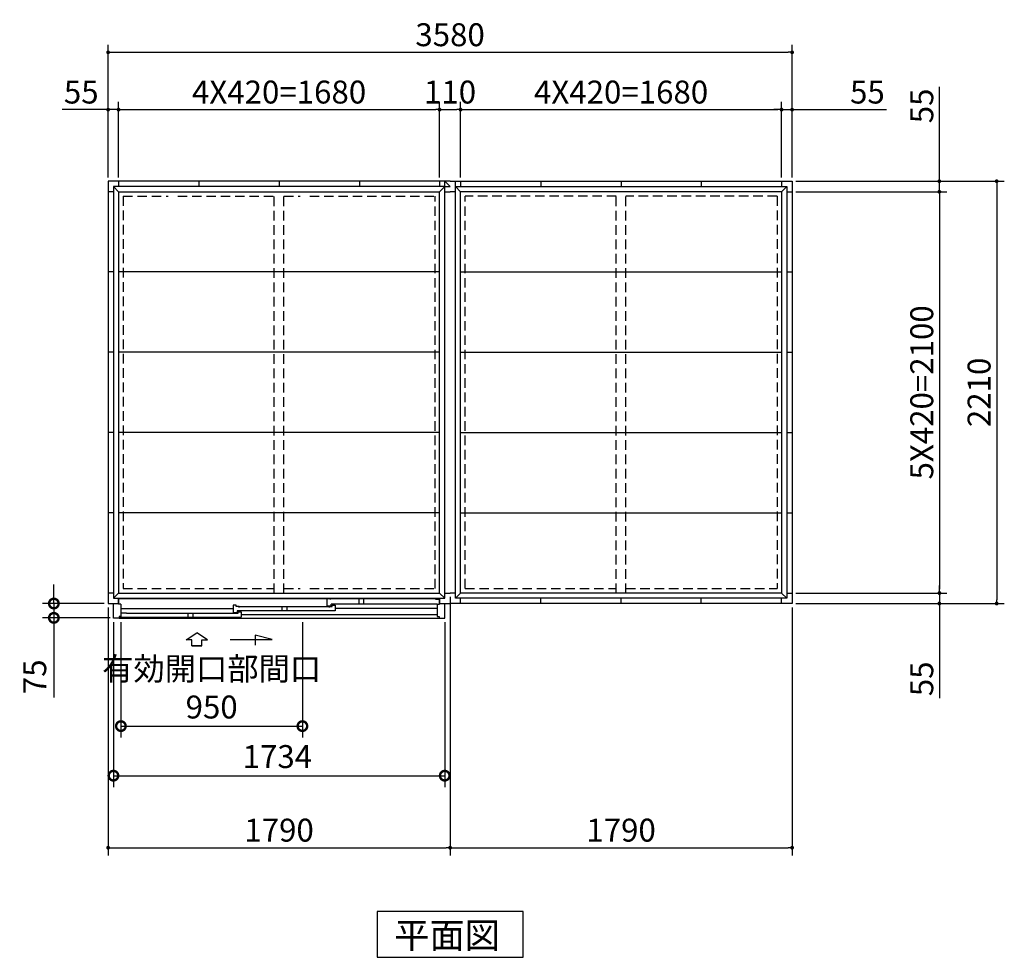
# Model space of a CAD drawing. Extents: x 140 to 16534, y 0 to 11410.
# Drawn here: x 3536 to 8690, y 5507 to 10414 of the extents above; entities that cross this region are included whole.
import ezdxf

# ---------------------------------------------------------------- set-up
doc = ezdxf.new("R2010")
doc.units = 0
doc.header["$LTSCALE"] = 20
doc.header["$PDMODE"] = 3
doc.header["$PDSIZE"] = 2
doc.linetypes.add('HIDDEN', pattern=[0.375, 0.25, -0.125])
doc.layers.get('0').update_dxf_attribs({"linetype": 'CONTINUOUS'})
doc.layers.get('DEFPOINTS').update_dxf_attribs({"linetype": 'CONTINUOUS'})
for name, color, linetype in [('寸法', 4, 'CONTINUOUS'), ('破線', 2, 'HIDDEN'), ('細線', 5, 'CONTINUOUS'), ('部品1', 7, 'CONTINUOUS')]:
    doc.layers.add(name, color=color, linetype=linetype)
doc.styles.get("Standard").update_dxf_attribs({"font": 'txt', "bigfont": 'bigfont.shx'})
doc.styles.add('STYLE1', font='isocp.shx', dxfattribs={"bigfont": 'bigfont.shx'})
doc.styles.add('STYLE2', font='txt')
doc.dimstyles.new('INABA_S40', dxfattribs={"dimscale": 40, "dimtxt": 3, "dimasz": 2.5, "dimexe": 1.5, "dimexo": 0.5, "dimgap": 1, "dimtad": 3, "dimdec": 4, "dimdsep": 46, "dimtxsty": 'STANDARD', "dimsah": 1, "dimcen": 0, "dimclrt": 7, "dimadec": 0, "dimazin": 0, "dimtfac": 1, "dimtdec": 4, "dimtix": 1, "dimtmove": 0, "dimatfit": 0, "dimfxl": 1, "dimtolj": 1, "dimtzin": 0, "dimarcsym": 0})
doc.dimstyles.new('INABA_S40G', dxfattribs={"dimscale": 40, "dimtxt": 3, "dimasz": 2.5, "dimexe": 1.5, "dimexo": 0.5, "dimgap": 1, "dimtad": 3, "dimdec": 1, "dimdsep": 46, "dimtxsty": 'STYLE1', "dimblk1": 'DOTSMALL', "dimblk2": 'DOTSMALL', "dimsah": 1, "dimcen": 0, "dimclrt": 7, "dimadec": 0, "dimazin": 0, "dimtfac": 1, "dimtdec": 4, "dimtix": 1, "dimtmove": 0, "dimatfit": 3, "dimldrblk": 'DOTSMALL', "dimfxl": 1, "dimtolj": 1, "dimtzin": 0, "dimarcsym": 0})

# ---------------------------------------------------------------- blocks, each defined once
blk = doc.blocks.new('_DOT')
at = {"color": 0, "linetype": 'ByBlock', "ltscale": 50}
blk.add_line((-0.5, 0), (-1, 0), dxfattribs=at)
at = {"color": 0, "linetype": 'ByBlock', "ltscale": 50, "const_width": 0.5}
blk.add_lwpolyline([(-0.25, 0, 1), (0.25, 0, 1)], format="xyb", close=True, dxfattribs=at)
blk = doc.blocks.new('*D3')
at = {"layer": 'DEFPOINTS', "color": 0, "ltscale": 50}
for p in [(5843.9, 9943.4), (5733.9, 9568.6), (5843.9, 9568.6)]:
    blk.add_point(p, dxfattribs=at)
at = {"layer": '寸法', "color": 0, "lineweight": -2, "ltscale": 50}
for p, q in [((5733.9, 9588.6), (5733.9, 9983.4)), ((5843.9, 9588.6), (5843.9, 9983.4)), ((5753.9, 9943.4), (5823.9, 9943.4))]:
    blk.add_line(p, q, dxfattribs=at)
at = {"layer": '寸法', "color": 0, "lineweight": -2, "ltscale": 50, "xscale": 20, "yscale": 20, "zscale": 20, "rotation": 180}
blk.add_blockref('_DOT', (5733.9, 9943.4), dxfattribs=at)
at = {"layer": '寸法', "color": 0, "lineweight": -2, "ltscale": 50, "xscale": 20, "yscale": 20, "zscale": 20}
blk.add_blockref('_DOT', (5843.9, 9943.4), dxfattribs=at)
at = {"layer": '寸法', "color": 7, "ltscale": 50, "insert": (5788.9, 10035.4), "char_height": 120, "attachment_point": 5, "style": 'STYLE1'}
blk.add_mtext('\\A1;110', dxfattribs=at)
blk = doc.blocks.new('*D4')
at = {"layer": 'DEFPOINTS', "color": 0, "ltscale": 50}
for p in [(7523.9, 9943.4), (5843.9, 9568.6), (7523.9, 9568.6)]:
    blk.add_point(p, dxfattribs=at)
at = {"layer": '寸法', "color": 0, "lineweight": -2, "ltscale": 50}
for p, q in [((5843.9, 9588.6), (5843.9, 9983.4)), ((7523.9, 9588.6), (7523.9, 9983.4)), ((5863.9, 9943.4), (7503.9, 9943.4))]:
    blk.add_line(p, q, dxfattribs=at)
at = {"layer": '寸法', "color": 0, "lineweight": -2, "ltscale": 50, "xscale": 20, "yscale": 20, "zscale": 20, "rotation": 180}
blk.add_blockref('_DOT', (5843.9, 9943.4), dxfattribs=at)
at = {"layer": '寸法', "color": 0, "lineweight": -2, "ltscale": 50, "xscale": 20, "yscale": 20, "zscale": 20}
blk.add_blockref('_DOT', (7523.9, 9943.4), dxfattribs=at)
at = {"layer": '寸法', "color": 7, "ltscale": 50, "insert": (6683.9, 10035.4), "char_height": 120, "attachment_point": 5, "style": 'STYLE1'}
blk.add_mtext('\\A1;4X420=1680', dxfattribs=at)
blk = doc.blocks.new('*D5')
at = {"layer": 'DEFPOINTS', "color": 0, "ltscale": 50}
for p in [(4053.9, 9943.4), (3998.9, 9568.6), (4053.9, 9568.6)]:
    blk.add_point(p, dxfattribs=at)
at = {"layer": '寸法', "color": 0, "lineweight": -2, "ltscale": 50}
for p, q in [((3998.9, 9588.6), (3998.9, 9983.4)), ((4053.9, 9588.6), (4053.9, 9983.4)), ((3978.9, 9943.4), (3757.9, 9943.4)), ((4053.9, 9943.4), (3998.9, 9943.4)), ((4073.9, 9943.4), (4093.9, 9943.4))]:
    blk.add_line(p, q, dxfattribs=at)
at = {"layer": '寸法', "color": 0, "lineweight": -2, "ltscale": 50, "xscale": 20, "yscale": 20, "zscale": 20}
blk.add_blockref('_DOT', (3998.9, 9943.4), dxfattribs=at)
at = {"layer": '寸法', "color": 0, "lineweight": -2, "ltscale": 50, "xscale": 20, "yscale": 20, "zscale": 20, "rotation": 180}
blk.add_blockref('_DOT', (4053.9, 9943.4), dxfattribs=at)
at = {"layer": '寸法', "color": 7, "ltscale": 50, "insert": (3858.4, 10035.4), "char_height": 120, "attachment_point": 5, "style": 'STYLE1'}
blk.add_mtext('\\A1;55', dxfattribs=at)
blk = doc.blocks.new('*D6')
at = {"layer": 'DEFPOINTS', "color": 0, "ltscale": 50}
for p in [(5733.9, 9943.4), (4053.9, 9568.6), (5733.9, 9568.6)]:
    blk.add_point(p, dxfattribs=at)
at = {"layer": '寸法', "color": 0, "lineweight": -2, "ltscale": 50}
for p, q in [((4053.9, 9588.6), (4053.9, 9983.4)), ((5733.9, 9588.6), (5733.9, 9983.4)), ((4073.9, 9943.4), (5713.9, 9943.4))]:
    blk.add_line(p, q, dxfattribs=at)
at = {"layer": '寸法', "color": 0, "lineweight": -2, "ltscale": 50, "xscale": 20, "yscale": 20, "zscale": 20, "rotation": 180}
blk.add_blockref('_DOT', (4053.9, 9943.4), dxfattribs=at)
at = {"layer": '寸法', "color": 0, "lineweight": -2, "ltscale": 50, "xscale": 20, "yscale": 20, "zscale": 20}
blk.add_blockref('_DOT', (5733.9, 9943.4), dxfattribs=at)
at = {"layer": '寸法', "color": 7, "ltscale": 50, "insert": (4893.9, 10035.4), "char_height": 120, "attachment_point": 5, "style": 'STYLE1'}
blk.add_mtext('\\A1;4X420=1680', dxfattribs=at)
blk = doc.blocks.new('*D7')
at = {"layer": 'DEFPOINTS', "color": 0, "ltscale": 50}
for p in [(7578.9, 10243.4), (3998.9, 9568.6), (7578.9, 9568.6)]:
    blk.add_point(p, dxfattribs=at)
at = {"layer": '寸法', "color": 0, "lineweight": -2, "ltscale": 50}
for p, q in [((3998.9, 9588.6), (3998.9, 10283.4)), ((7578.9, 9588.6), (7578.9, 10283.4)), ((4018.9, 10243.4), (7558.9, 10243.4))]:
    blk.add_line(p, q, dxfattribs=at)
at = {"layer": '寸法', "color": 0, "lineweight": -2, "ltscale": 50, "xscale": 20, "yscale": 20, "zscale": 20, "rotation": 180}
blk.add_blockref('_DOT', (3998.9, 10243.4), dxfattribs=at)
at = {"layer": '寸法', "color": 0, "lineweight": -2, "ltscale": 50, "xscale": 20, "yscale": 20, "zscale": 20}
blk.add_blockref('_DOT', (7578.9, 10243.4), dxfattribs=at)
at = {"layer": '寸法', "color": 7, "ltscale": 50, "insert": (5788.9, 10335.4), "char_height": 120, "attachment_point": 5, "style": 'STYLE1'}
blk.add_mtext('\\A1;3580', dxfattribs=at)
blk = doc.blocks.new('*D8')
at = {"layer": 'DEFPOINTS', "color": 0, "ltscale": 50}
for p in [(7578.9, 9568.6), (7578.9, 9513.6), (8349.7, 9513.6)]:
    blk.add_point(p, dxfattribs=at)
at = {"layer": '寸法', "color": 0, "lineweight": -2, "ltscale": 50}
for p, q in [((8349.7, 9588.6), (8349.7, 10063.3)), ((7598.9, 9568.6), (8389.7, 9568.6)), ((8349.7, 9513.6), (8349.7, 9568.6)), ((7598.9, 9513.6), (8389.7, 9513.6)), ((8349.7, 9493.6), (8349.7, 9473.6))]:
    blk.add_line(p, q, dxfattribs=at)
at = {"layer": '寸法', "color": 0, "lineweight": -2, "ltscale": 50, "xscale": 20, "yscale": 20, "zscale": 20}
for p, rotation in [((8349.7, 9568.6), 270), ((8349.7, 9513.6), 90)]:
    blk.add_blockref('_DOT', p, dxfattribs=dict(at, rotation=rotation))
at = {"layer": '寸法', "color": 7, "ltscale": 50, "insert": (8257.7, 9962.8), "char_height": 120, "attachment_point": 5, "rotation": 90, "style": 'STYLE1'}
blk.add_mtext('\\A1;55', dxfattribs=at)
blk = doc.blocks.new('*D9')
at = {"layer": 'DEFPOINTS', "color": 0, "ltscale": 50}
for p in [(7578.9, 9513.6), (7578.9, 7413.6), (8349.7, 7413.6)]:
    blk.add_point(p, dxfattribs=at)
at = {"layer": '寸法', "color": 0, "lineweight": -2, "ltscale": 50}
for p, q in [((7598.9, 9513.6), (8389.7, 9513.6)), ((8349.7, 9493.6), (8349.7, 7433.6)), ((7598.9, 7413.6), (8389.7, 7413.6))]:
    blk.add_line(p, q, dxfattribs=at)
at = {"layer": '寸法', "color": 0, "lineweight": -2, "ltscale": 50, "xscale": 20, "yscale": 20, "zscale": 20}
for p, rotation in [((8349.7, 9513.6), 90), ((8349.7, 7413.6), 270)]:
    blk.add_blockref('_DOT', p, dxfattribs=dict(at, rotation=rotation))
at = {"layer": '寸法', "color": 7, "ltscale": 50, "insert": (8257.6, 8463.6), "char_height": 120, "attachment_point": 5, "rotation": 90, "style": 'STYLE1'}
blk.add_mtext('\\A1;5X420=2100', dxfattribs=at)
blk = doc.blocks.new('*D10')
at = {"layer": 'DEFPOINTS', "color": 0, "ltscale": 50}
for p in [(7578.9, 7413.6), (7578.9, 7358.6), (8349.7, 7358.6)]:
    blk.add_point(p, dxfattribs=at)
at = {"layer": '寸法', "color": 0, "lineweight": -2, "ltscale": 50}
for p, q in [((8349.7, 7433.6), (8349.7, 7453.6)), ((7598.9, 7413.6), (8389.7, 7413.6)), ((8349.7, 7413.6), (8349.7, 7358.6)), ((7598.9, 7358.6), (8389.7, 7358.6)), ((8349.7, 7338.6), (8349.7, 6864))]:
    blk.add_line(p, q, dxfattribs=at)
at = {"layer": '寸法', "color": 0, "lineweight": -2, "ltscale": 50, "xscale": 20, "yscale": 20, "zscale": 20}
for p, rotation in [((8349.7, 7413.6), 270), ((8349.7, 7358.6), 90)]:
    blk.add_blockref('_DOT', p, dxfattribs=dict(at, rotation=rotation))
at = {"layer": '寸法', "color": 7, "ltscale": 50, "insert": (8257.7, 6964.5), "char_height": 120, "attachment_point": 5, "rotation": 90, "style": 'STYLE1'}
blk.add_mtext('\\A1;55', dxfattribs=at)
blk = doc.blocks.new('*D11')
at = {"layer": 'DEFPOINTS', "color": 0, "ltscale": 50}
for p in [(7578.9, 9568.6), (7578.9, 7358.6), (8649.7, 7358.6)]:
    blk.add_point(p, dxfattribs=at)
at = {"layer": '寸法', "color": 0, "lineweight": -2, "ltscale": 50}
for p, q in [((7598.9, 9568.6), (8689.7, 9568.6)), ((8649.7, 9548.6), (8649.7, 7378.6)), ((7598.9, 7358.6), (8689.7, 7358.6))]:
    blk.add_line(p, q, dxfattribs=at)
at = {"layer": '寸法', "color": 0, "lineweight": -2, "ltscale": 50, "xscale": 20, "yscale": 20, "zscale": 20}
for p, rotation in [((8649.7, 9568.6), 90), ((8649.7, 7358.6), 270)]:
    blk.add_blockref('_DOT', p, dxfattribs=dict(at, rotation=rotation))
at = {"layer": '寸法', "color": 7, "ltscale": 50, "insert": (8557.6, 8463.6), "char_height": 120, "attachment_point": 5, "rotation": 90, "style": 'STYLE1'}
blk.add_mtext('\\A1;2210', dxfattribs=at)
blk = doc.blocks.new('*D12')
at = {"layer": 'DEFPOINTS', "color": 0, "ltscale": 50}
for p in [(7578.9, 9943.4), (7523.9, 9568.6), (7578.9, 9568.6)]:
    blk.add_point(p, dxfattribs=at)
at = {"layer": '寸法', "color": 0, "lineweight": -2, "ltscale": 50}
for p, q in [((7523.9, 9588.6), (7523.9, 9983.4)), ((7578.9, 9588.6), (7578.9, 9983.4)), ((7503.9, 9943.4), (7483.9, 9943.4)), ((7523.9, 9943.4), (7578.9, 9943.4)), ((7598.9, 9943.4), (8073.6, 9943.4))]:
    blk.add_line(p, q, dxfattribs=at)
at = {"layer": '寸法', "color": 0, "lineweight": -2, "ltscale": 50, "xscale": 20, "yscale": 20, "zscale": 20}
blk.add_blockref('_DOT', (7523.9, 9943.4), dxfattribs=at)
at = {"layer": '寸法', "color": 0, "lineweight": -2, "ltscale": 50, "xscale": 20, "yscale": 20, "zscale": 20, "rotation": 180}
blk.add_blockref('_DOT', (7578.9, 9943.4), dxfattribs=at)
at = {"layer": '寸法', "color": 7, "ltscale": 50, "insert": (7973.1, 10035.4), "char_height": 120, "attachment_point": 5, "style": 'STYLE1'}
blk.add_mtext('\\A1;55', dxfattribs=at)
blk = doc.blocks.new('*D40')
at = {"layer": 'DEFPOINTS', "color": 0, "ltscale": 50}
for p in [(5788.9, 7413.6), (7578.9, 7358.6), (7578.9, 6080.6)]:
    blk.add_point(p, dxfattribs=at)
at = {"layer": '寸法', "color": 0, "lineweight": -2, "ltscale": 50}
for p, q in [((5788.9, 7393.6), (5788.9, 6040.6)), ((7578.9, 7338.6), (7578.9, 6040.6)), ((5808.9, 6080.6), (7558.9, 6080.6))]:
    blk.add_line(p, q, dxfattribs=at)
at = {"layer": '寸法', "color": 0, "lineweight": -2, "ltscale": 50, "xscale": 20, "yscale": 20, "zscale": 20, "rotation": 180}
blk.add_blockref('_DOT', (5788.9, 6080.6), dxfattribs=at)
at = {"layer": '寸法', "color": 0, "lineweight": -2, "ltscale": 50, "xscale": 20, "yscale": 20, "zscale": 20}
blk.add_blockref('_DOT', (7578.9, 6080.6), dxfattribs=at)
at = {"layer": '寸法', "color": 7, "ltscale": 50, "insert": (6683.9, 6172.6), "char_height": 120, "attachment_point": 5, "style": 'STYLE1'}
blk.add_mtext('\\A1;1790', dxfattribs=at)
blk = doc.blocks.new('*D41')
at = {"layer": 'DEFPOINTS', "color": 0, "ltscale": 50}
for p in [(5788.9, 7413.6), (3998.9, 7358.6), (5788.9, 6080.6)]:
    blk.add_point(p, dxfattribs=at)
at = {"layer": '寸法', "color": 0, "lineweight": -2, "ltscale": 50}
for p, q in [((5788.9, 7393.6), (5788.9, 6040.6)), ((3998.9, 7338.6), (3998.9, 6040.6)), ((4018.9, 6080.6), (5768.9, 6080.6))]:
    blk.add_line(p, q, dxfattribs=at)
at = {"layer": '寸法', "color": 0, "lineweight": -2, "ltscale": 50, "xscale": 20, "yscale": 20, "zscale": 20, "rotation": 180}
blk.add_blockref('_DOT', (3998.9, 6080.6), dxfattribs=at)
at = {"layer": '寸法', "color": 0, "lineweight": -2, "ltscale": 50, "xscale": 20, "yscale": 20, "zscale": 20}
blk.add_blockref('_DOT', (5788.9, 6080.6), dxfattribs=at)
at = {"layer": '寸法', "color": 7, "ltscale": 50, "insert": (4893.9, 6172.6), "char_height": 120, "attachment_point": 5, "style": 'STYLE1'}
blk.add_mtext('\\A1;1790', dxfattribs=at)
blk = doc.blocks.new('_DOTSMALL')
at = {"color": 0, "linetype": 'ByBlock', "ltscale": 50, "const_width": 0.5}
blk.add_lwpolyline([(-0.0625, 0, 1), (0.0625, 0, 1)], format="xyb", close=True, dxfattribs=at)
blk = doc.blocks.new('*D53')
at = {"layer": 'DEFPOINTS', "color": 0, "ltscale": 50}
for p in [(4026.9, 7281.6), (5760.9, 7281.6), (5760.9, 6457.6)]:
    blk.add_point(p, dxfattribs=at)
at = {"layer": '寸法', "color": 0, "lineweight": -2, "ltscale": 50}
for p, q in [((4026.9, 7261.6), (4026.9, 6397.6)), ((5760.9, 7261.6), (5760.9, 6397.6)), ((4026.9, 6457.6), (5760.9, 6457.6))]:
    blk.add_line(p, q, dxfattribs=at)
at = {"layer": '寸法', "color": 0, "lineweight": -2, "ltscale": 50, "xscale": 100, "yscale": 100, "zscale": 100, "rotation": 180}
blk.add_blockref('_DOTSMALL', (4026.9, 6457.6), dxfattribs=at)
at = {"layer": '寸法', "color": 0, "lineweight": -2, "ltscale": 50, "xscale": 100, "yscale": 100, "zscale": 100}
blk.add_blockref('_DOTSMALL', (5760.9, 6457.6), dxfattribs=at)
at = {"layer": '寸法', "color": 7, "ltscale": 50, "insert": (4884.9, 6557.6), "char_height": 120, "attachment_point": 5, "style": 'STYLE1'}
blk.add_mtext('\\A1;1734', dxfattribs=at)
blk = doc.blocks.new('*D54')
at = {"layer": 'DEFPOINTS', "color": 0, "ltscale": 50}
for p in [(3998.9, 7358.6), (3715, 7283.6), (4029.4, 7283.6)]:
    blk.add_point(p, dxfattribs=at)
at = {"layer": '寸法', "color": 0, "lineweight": -2, "ltscale": 50}
for p, q in [((3715, 7358.6), (3715, 7458.6)), ((3978.9, 7358.6), (3655, 7358.6)), ((3715, 7358.6), (3715, 7283.6)), ((4009.4, 7283.6), (3655, 7283.6)), ((3715, 7283.6), (3715, 6866.7))]:
    blk.add_line(p, q, dxfattribs=at)
at = {"layer": '寸法', "color": 0, "lineweight": -2, "ltscale": 50, "xscale": 100, "yscale": 100, "zscale": 100}
for p, rotation in [((3715, 7358.6), 270), ((3715, 7283.6), 90)]:
    blk.add_blockref('_DOTSMALL', p, dxfattribs=dict(at, rotation=rotation))
at = {"layer": '寸法', "color": 7, "ltscale": 50, "insert": (3615, 6975.2), "char_height": 120, "attachment_point": 5, "rotation": 90, "style": 'STYLE1'}
blk.add_mtext('\\A1;75', dxfattribs=at)
blk = doc.blocks.new('*D56')
at = {"layer": 'DEFPOINTS', "color": 0, "ltscale": 50}
for p in [(4026.9, 7281.6), (5760.9, 7281.6), (5760.9, 6457.6)]:
    blk.add_point(p, dxfattribs=at)
at = {"layer": '寸法', "color": 0, "lineweight": -2, "ltscale": 50}
for p, q in [((4026.9, 7261.6), (4026.9, 6397.6)), ((5760.9, 7261.6), (5760.9, 6397.6)), ((4026.9, 6457.6), (5760.9, 6457.6))]:
    blk.add_line(p, q, dxfattribs=at)
at = {"layer": '寸法', "color": 0, "lineweight": -2, "ltscale": 50, "xscale": 100, "yscale": 100, "zscale": 100, "rotation": 180}
blk.add_blockref('_DOTSMALL', (4026.9, 6457.6), dxfattribs=at)
at = {"layer": '寸法', "color": 0, "lineweight": -2, "ltscale": 50, "xscale": 100, "yscale": 100, "zscale": 100}
blk.add_blockref('_DOTSMALL', (5760.9, 6457.6), dxfattribs=at)
at = {"layer": '寸法', "color": 7, "ltscale": 50, "insert": (4884.9, 6557.6), "char_height": 120, "attachment_point": 5, "style": 'STYLE1'}
blk.add_mtext('\\A1;1734', dxfattribs=at)
blk = doc.blocks.new('*D57')
at = {"layer": 'DEFPOINTS', "color": 0, "ltscale": 50}
for p in [(4065.9, 7281.6), (5015.9, 7281.6), (5015.9, 6717)]:
    blk.add_point(p, dxfattribs=at)
at = {"layer": '寸法', "color": 0, "lineweight": -2, "ltscale": 50}
for p, q in [((4065.9, 7261.6), (4065.9, 6657)), ((5015.9, 7261.6), (5015.9, 6657)), ((4065.9, 6717), (5015.9, 6717))]:
    blk.add_line(p, q, dxfattribs=at)
at = {"layer": '寸法', "color": 0, "lineweight": -2, "ltscale": 50, "xscale": 100, "yscale": 100, "zscale": 100, "rotation": 180}
blk.add_blockref('_DOTSMALL', (4065.9, 6717), dxfattribs=at)
at = {"layer": '寸法', "color": 0, "lineweight": -2, "ltscale": 50, "xscale": 100, "yscale": 100, "zscale": 100}
blk.add_blockref('_DOTSMALL', (5015.9, 6717), dxfattribs=at)
at = {"layer": '寸法', "color": 7, "ltscale": 50, "insert": (4540.9, 6917), "char_height": 120, "attachment_point": 5, "style": 'STYLE1'}
blk.add_mtext('\\A1;有効開口部間口\\P950', dxfattribs=at)

msp = doc.modelspace()

# ---------------------------------------------------------------- linework, layer by layer
at = {"layer": '寸法', "ltscale": 50}
for p, q in [((4407.94, 7167.997), (4463.404, 7205.576)), ((4437.701, 7167.997), (4407.94, 7167.997)), ((4437.701, 7136.687), (4437.701, 7167.997)), ((4518.869, 7167.997), (4463.404, 7205.576)), ((4489.107, 7136.687), (4489.107, 7167.997)), ((4489.107, 7167.997), (4518.869, 7167.997)), ((4638.405, 7169.909), (4857.557, 7169.909)), ((4857.557, 7169.909), (4768.273, 7193.832)), ((4768.273, 7193.832), (4768.273, 7140.169)), ((4437.701, 7136.687), (4489.107, 7136.687)), ((4489.107, 7136.687), (4437.701, 7136.687))]:
    msp.add_line(p, q, dxfattribs=at)
at = {"layer": '破線', "linetype": 'HIDDEN', "ltscale": 10}
for p, q in [((4077.404, 9490.15), (4313.404, 9490.15)), ((4077.404, 9490.15), (4077.404, 7437.15)), ((4363.404, 9490.15), (4868.904, 9490.15)), ((4918.904, 9490.15), (5004.404, 9490.15)), ((5054.404, 9490.15), (5710.404, 9490.15)), ((5710.404, 7437.15), (5710.404, 9490.15)), ((5867.404, 7437.15), (5867.404, 9490.15)), ((6658.904, 9490.15), (5867.404, 9490.15)), ((7500.404, 9490.15), (6708.904, 9490.15)), ((7500.404, 9490.15), (7500.404, 7437.15)), ((4077.404, 7437.15), (4868.904, 7437.15)), ((4918.904, 7437.15), (5004.404, 7437.15)), ((5054.404, 7437.15), (5710.404, 7437.15)), ((5867.404, 7437.15), (6658.904, 7437.15)), ((6708.904, 7437.15), (7500.404, 7437.15))]:
    msp.add_line(p, q, dxfattribs=at)
at = {"layer": '破線', "ltscale": 10}
for p, q in [((4868.904, 7413.65), (4868.904, 9513.65)), ((4918.904, 7413.65), (4918.904, 9513.65)), ((6658.904, 7413.65), (6658.904, 9513.65)), ((6708.904, 7413.65), (6708.904, 9513.65))]:
    msp.add_line(p, q, dxfattribs=at)
at = {"layer": '細線', "ltscale": 50}
for p, q in [((5146.404, 7346.65), (5146.404, 7384.65)), ((5146.404, 7384.65), (5161.404, 7384.65)), ((5161.404, 7384.65), (5161.404, 7379.65)), ((5705.504, 7384.65), (5161.404, 7384.65)), ((5311.404, 7384.65), (5311.404, 7354.65)), ((5335.404, 7384.65), (5335.404, 7354.65)), ((5715.504, 7379.65), (5705.504, 7384.65)), ((5731.404, 7379.65), (5715.504, 7379.65)), ((5731.404, 7379.65), (5731.404, 7354.65)), ((4654.404, 7330.846), (4065.904, 7330.846)), ((4669.404, 7349.646), (4654.404, 7349.646)), ((4654.404, 7349.646), (4654.404, 7312.046)), ((4669.404, 7342.646), (4669.404, 7349.646)), ((4684.404, 7342.646), (4669.404, 7342.646)), ((4674.404, 7320.65), (4674.404, 7312.046)), ((5187.404, 7320.65), (4674.404, 7320.65)), ((4684.404, 7338.146), (4684.404, 7342.646)), ((5157.404, 7341.25), (4684.404, 7341.25)), ((4907.904, 7341.25), (4907.904, 7320.65)), ((4933.904, 7341.25), (4933.904, 7320.65)), ((5146.404, 7346.65), (5166.404, 7346.65)), ((5157.404, 7342.65), (5172.404, 7342.65)), ((5157.404, 7337.8), (5157.404, 7342.65)), ((5166.404, 7346.65), (5166.404, 7354.65)), ((5172.404, 7349.65), (5187.404, 7349.65)), ((5172.404, 7342.65), (5172.404, 7349.65)), ((5187.404, 7349.65), (5187.404, 7320.65)), ((5187.404, 7335.15), (5721.904, 7335.15)), ((4056.904, 7286.647), (4695.404, 7286.655)), ((4095.903, 7308.65), (4065.904, 7308.65)), ((4095.903, 7307.25), (4095.903, 7308.65)), ((4665.404, 7307.25), (4095.903, 7307.25)), ((4415.904, 7307.25), (4415.904, 7286.652)), ((4441.904, 7307.25), (4441.904, 7286.652)), ((4654.404, 7312.046), (4674.404, 7312.046)), ((4665.404, 7303.8), (4665.404, 7308.65)), ((4665.404, 7308.65), (4680.404, 7308.65)), ((4680.404, 7308.65), (4680.404, 7315.65)), ((4680.404, 7315.65), (4695.404, 7315.65)), ((4695.404, 7315.65), (4695.404, 7286.655)), ((4695.404, 7301.441), (5721.904, 7301.441))]:
    msp.add_line(p, q, dxfattribs=at)
at = {"layer": '細線', "color": 5, "linetype": 'Continuous'}
msp.add_line((5159.404, 7339.65), (5159.404, 7339.65), dxfattribs=at)
at = {"layer": '細線'}
for p, q in [((5721.904, 7354.65), (5166.404, 7354.65)), ((4065.904, 7290.65), (4065.904, 7286.65))]:
    msp.add_line(p, q, dxfattribs=at)
at = {"layer": '部品1'}
for p, q in [((3998.904, 9568.65), (3998.904, 7358.65)), ((5788.904, 9568.65), (3998.904, 9568.65)), ((4026.904, 9540.65), (4026.904, 9513.65)), ((4053.904, 9540.65), (4026.904, 9540.65)), ((4053.904, 9568.65), (4053.904, 9540.65)), ((5313.904, 9540.65), (4053.904, 9540.65)), ((4473.904, 9568.65), (4473.904, 9540.65)), ((4893.904, 9568.65), (4893.904, 9540.65)), ((5313.904, 9568.65), (5313.904, 9540.65)), ((5760.904, 9540.65), (5313.904, 9540.65)), ((5733.904, 9568.65), (5733.904, 9540.65)), ((5733.904, 9568.65), (5733.904, 9540.65)), ((5760.904, 9540.65), (5760.904, 9568.65)), ((5760.904, 9540.65), (5788.904, 9540.65)), ((5760.904, 7386.65), (5760.904, 9540.65)), ((5788.904, 9568.65), (7578.904, 9568.65)), ((5816.904, 9540.65), (5816.904, 9568.65)), ((5816.904, 9540.65), (7103.904, 9540.65)), ((5816.904, 7386.65), (5816.904, 9540.65)), ((5843.904, 9568.65), (5843.904, 9540.65)), ((5843.904, 9568.65), (5843.904, 9540.65)), ((6263.904, 9568.65), (6263.904, 9540.65)), ((6683.904, 9568.65), (6683.904, 9540.65)), ((6906.404, 9540.65), (7301.404, 9540.65)), ((7103.904, 9568.65), (7103.904, 9540.65)), ((7103.904, 9540.65), (7550.904, 9540.65)), ((7523.904, 9568.65), (7523.904, 9540.65)), ((7550.904, 9540.65), (7550.904, 9311.65)), ((7578.904, 9568.65), (7578.904, 7358.65)), ((4026.904, 9513.65), (3998.904, 9513.65)), ((4026.904, 9513.65), (4026.904, 7386.65)), ((4026.904, 9490.15), (4026.904, 9311.65)), ((4053.904, 9513.65), (4053.904, 7413.65)), ((4053.904, 9513.65), (5733.904, 9513.65)), ((5733.904, 7413.65), (5733.904, 9513.65)), ((5760.904, 9513.65), (5788.904, 9513.65)), ((5816.904, 9513.65), (5788.904, 9513.65)), ((7523.904, 9513.65), (5843.904, 9513.65)), ((5843.904, 7413.65), (5843.904, 9513.65)), ((7523.904, 9513.65), (7523.904, 7413.65)), ((7550.904, 9513.65), (7578.904, 9513.65)), ((7550.904, 9513.65), (7550.904, 7386.65)), ((4026.904, 9093.65), (3998.904, 9093.65)), ((4026.904, 9093.65), (3998.904, 9093.65)), ((5733.904, 9093.65), (4053.904, 9093.65)), ((5843.904, 9093.65), (7523.904, 9093.65)), ((7550.904, 9093.65), (7578.904, 9093.65)), ((7550.904, 9093.65), (7578.904, 9093.65)), ((4026.904, 8673.65), (3998.904, 8673.65)), ((5733.904, 8673.65), (4053.904, 8673.65)), ((5843.904, 8673.65), (7523.904, 8673.65)), ((7550.904, 8673.65), (7578.904, 8673.65)), ((4026.904, 8253.65), (3998.904, 8253.65)), ((5733.904, 8253.65), (4053.904, 8253.65)), ((5843.904, 8253.65), (7523.904, 8253.65)), ((7550.904, 8253.65), (7578.904, 8253.65)), ((4026.904, 7833.65), (3998.904, 7833.65)), ((5733.904, 7833.65), (4053.904, 7833.65)), ((5843.904, 7833.65), (7523.904, 7833.65)), ((7550.904, 7833.65), (7578.904, 7833.65)), ((4026.904, 7413.65), (3998.904, 7413.65)), ((4026.904, 7386.65), (5760.904, 7386.65)), ((4053.904, 7413.65), (5733.904, 7413.65)), ((4053.904, 7385.65), (5733.904, 7385.65)), ((4053.904, 7385.65), (4053.904, 7354.65)), ((5733.904, 7358.65), (5733.904, 7386.65)), ((5733.904, 7358.65), (5733.904, 7386.65)), ((5733.904, 7358.65), (5733.904, 7386.65)), ((5733.904, 7385.65), (5733.904, 7354.65)), ((5760.904, 7413.65), (5788.904, 7413.65)), ((5816.904, 7413.65), (5788.904, 7413.65)), ((7550.904, 7386.65), (5816.904, 7386.65)), ((7523.904, 7413.65), (5843.904, 7413.65)), ((5843.904, 7358.65), (5843.904, 7386.65)), ((6263.904, 7358.65), (6263.904, 7386.65)), ((6683.904, 7358.65), (6683.904, 7386.65)), ((7103.904, 7358.65), (7103.904, 7386.65)), ((7523.904, 7358.65), (7523.904, 7386.65)), ((7550.904, 7413.65), (7578.904, 7413.65)), ((3998.904, 7358.65), (4053.904, 7358.65)), ((3998.904, 7358.65), (4053.904, 7358.65)), ((4026.904, 7281.65), (4026.904, 7358.65)), ((4026.904, 7358.65), (4053.904, 7358.65)), ((4065.904, 7354.65), (4053.904, 7354.65)), ((4065.904, 7354.65), (4065.904, 7290.65)), ((5721.904, 7354.65), (5721.904, 7290.65)), ((5721.904, 7354.65), (5733.904, 7354.65)), ((5733.904, 7358.65), (5788.904, 7358.65)), ((5733.904, 7358.65), (5760.904, 7358.65)), ((5760.904, 7281.65), (5760.904, 7358.65)), ((5843.904, 7358.65), (5788.904, 7358.65)), ((7578.904, 7358.65), (5843.904, 7358.65)), ((4056.904, 7281.65), (4026.904, 7281.65)), ((4065.904, 7290.65), (4056.904, 7290.65)), ((4056.904, 7290.65), (4056.904, 7281.65)), ((4056.904, 7281.65), (5760.904, 7281.65)), ((5721.904, 7290.65), (5730.904, 7290.65)), ((5730.904, 7290.65), (5730.904, 7281.65)), ((5730.904, 7281.65), (5760.904, 7281.65))]:
    msp.add_line(p, q, dxfattribs=at)
at = {"layer": '部品1', "ltscale": 50}
for p, q in [((4026.904, 9540.65), (4053.904, 9513.65)), ((5760.904, 9540.65), (5733.904, 9513.65)), ((5788.904, 9540.65), (5760.904, 9568.65)), ((5816.904, 9540.65), (5843.904, 9513.65)), ((7550.904, 9540.65), (7523.904, 9513.65)), ((4026.904, 7386.65), (4053.904, 7413.65)), ((4053.904, 7358.65), (4053.904, 7386.65)), ((5760.904, 7386.65), (5733.904, 7413.65)), ((5816.904, 7386.65), (5843.904, 7413.65)), ((7550.904, 7386.65), (7523.904, 7413.65))]:
    msp.add_line(p, q, dxfattribs=at)
at = {"layer": '部品1'}
msp.add_lwpolyline([(5407.169, 5746.938), (5407.169, 5507.046), (6170.64, 5507.046), (6170.64, 5746.938)], close=True, dxfattribs=at)

# ---------------------------------------------------------------- texts
at = {"layer": '部品1', "style": 'STYLE2'}
msp.add_text('平面図', height=135, dxfattribs=at).set_placement((5497.089, 5554.045))

# ---------------------------------------------------------------- dimensions: what is measured, and where the dimension line sits
at = {"layer": '寸法', "ltscale": 50}
for base, p1, p2, picture, middle in [((7578.904, 10243.362), (3998.904, 9568.65), (7578.904, 9568.65), '*D7', (5788.904, 10335.362)), ((7578.904, 6080.601), (5788.904, 7413.65), (7578.904, 7358.65), '*D40', (6683.904, 6172.601))]:
    dim = msp.add_linear_dim(base=base, p1=p1, p2=p2, dimstyle='INABA_S40', override={"dimasz": 0.5, "dimexe": 1, "dimgap": 0.8, "dimdec": 2, "dimtxsty": 'STYLE1', "dimblk1": 'DOT', "dimblk2": 'DOT', "dimtdec": 2, "dimatfit": 3}, dxfattribs=at)
    dim.commit()
    dim.dimension.update_dxf_attribs({"geometry": picture, "text_midpoint": middle})
for base, p1, p2, dimstyle, override, picture, middle in [((4053.904, 9943.362), (3998.904, 9568.65), (4053.904, 9568.65), 'INABA_S40', {"dimasz": 0.5, "dimexe": 1, "dimgap": 0.8, "dimdec": 2, "dimtxsty": 'STYLE1', "dimblk1": 'DOT', "dimblk2": 'DOT', "dimtdec": 2, "dimatfit": 3}, '*D5', (3858.419, 9943.362)), ((5843.904, 9943.362), (5733.904, 9568.65), (5843.904, 9568.65), 'INABA_S40', {"dimasz": 0.5, "dimexe": 1, "dimgap": 0.8, "dimdec": 2, "dimtxsty": 'STYLE1', "dimblk1": 'DOT', "dimblk2": 'DOT', "dimtdec": 2, "dimatfit": 3}, '*D3', (5788.904, 9943.362)), ((7578.904, 9943.362), (7523.904, 9568.65), (7578.904, 9568.65), 'INABA_S40', {"dimasz": 0.5, "dimexe": 1, "dimgap": 0.8, "dimdec": 2, "dimtxsty": 'STYLE1', "dimblk1": 'DOT', "dimblk2": 'DOT', "dimtdec": 2, "dimatfit": 3}, '*D12', (7973.071, 9943.362)), ((5788.904, 6080.601), (3998.904, 7358.65), (5788.904, 7413.65), 'INABA_S40', {"dimasz": 0.5, "dimexe": 1, "dimgap": 0.8, "dimdec": 2, "dimtxsty": 'STYLE1', "dimblk1": 'DOT', "dimblk2": 'DOT', "dimtdec": 2, "dimatfit": 3}, '*D41', (4893.904, 6080.601)), ((5760.904, 6457.58), (4026.904, 7281.65), (5760.904, 7281.65), 'INABA_S40G', {"dimtdec": 1, "dimtix": 0}, '*D56', (4884.876, 6457.58))]:
    dim = msp.add_linear_dim(base=base, p1=p1, p2=p2, dimstyle=dimstyle, override=override, dxfattribs=at)
    dim.commit()
    dim.dimension.update_dxf_attribs({"geometry": picture, "text_midpoint": middle, "dimtype": 160})
for base, p1, p2, picture, middle in [((5733.904, 9943.362), (4053.904, 9568.65), (5733.904, 9568.65), '*D6', (4893.904, 10035.374)), ((7523.904, 9943.362), (5843.904, 9568.65), (7523.904, 9568.65), '*D4', (6683.904, 10035.374))]:
    dim = msp.add_linear_dim(base=base, p1=p1, p2=p2, text='4X420=<>', dimstyle='INABA_S40', override={"dimasz": 0.5, "dimexe": 1, "dimgap": 0.8, "dimdec": 2, "dimtxsty": 'STYLE1', "dimblk1": 'DOT', "dimblk2": 'DOT', "dimtdec": 2, "dimatfit": 3}, dxfattribs=at)
    dim.commit()
    dim.dimension.update_dxf_attribs({"geometry": picture, "text_midpoint": middle})
for base, p1, p2, picture, middle in [((8349.652, 9513.65), (7578.904, 9568.65), (7578.904, 9513.65), '*D8', (8349.652, 9962.817)), ((8349.652, 7358.65), (7578.904, 7413.65), (7578.904, 7358.65), '*D10', (8349.652, 6964.483))]:
    dim = msp.add_linear_dim(base=base, p1=p1, p2=p2, angle=90, dimstyle='INABA_S40', override={"dimasz": 0.5, "dimexe": 1, "dimgap": 0.8, "dimdec": 2, "dimtxsty": 'STYLE1', "dimblk1": 'DOT', "dimblk2": 'DOT', "dimtdec": 2, "dimatfit": 3}, dxfattribs=at)
    dim.commit()
    dim.dimension.update_dxf_attribs({"geometry": picture, "text_midpoint": middle, "dimtype": 160})
dim = msp.add_linear_dim(base=(8649.652, 7358.65), p1=(7578.904, 9568.65), p2=(7578.904, 7358.65), angle=90, dimstyle='INABA_S40', override={"dimasz": 0.5, "dimexe": 1, "dimgap": 0.8, "dimdec": 2, "dimtxsty": 'STYLE1', "dimblk1": 'DOT', "dimblk2": 'DOT', "dimtdec": 2, "dimatfit": 3}, dxfattribs=at)
dim.commit()
dim.dimension.update_dxf_attribs({"geometry": '*D11', "text_midpoint": (8557.64, 8463.65)})
dim = msp.add_linear_dim(base=(8349.652, 7413.65), p1=(7578.904, 9513.65), p2=(7578.904, 7413.65), angle=90, text='5X420=<>', dimstyle='INABA_S40', override={"dimasz": 0.5, "dimexe": 1, "dimgap": 0.8, "dimdec": 2, "dimtxsty": 'STYLE1', "dimblk1": 'DOT', "dimblk2": 'DOT', "dimtdec": 2, "dimatfit": 3}, dxfattribs=at)
dim.commit()
dim.dimension.update_dxf_attribs({"geometry": '*D9', "text_midpoint": (8257.64, 8463.65)})
at = {"layer": '寸法'}
dim = msp.add_linear_dim(base=(3714.992, 7283.65), p1=(3998.904, 7358.65), p2=(4029.432, 7283.65), angle=90, dimstyle='INABA_S40G', override={"dimtdec": 1, "dimtix": 0}, dxfattribs=at)
dim.commit()
dim.dimension.update_dxf_attribs({"geometry": '*D54', "text_midpoint": (3714.992, 6975.165), "dimtype": 160})
at = {"layer": '寸法', "ltscale": 50}
dim = msp.add_linear_dim(base=(5015.904, 6717.016), p1=(4065.904, 7281.65), p2=(5015.904, 7281.65), text='有効開口部間口\\P<>', dimstyle='INABA_S40G', override={"dimtdec": 1, "dimtix": 0}, dxfattribs=at)
dim.commit()
dim.dimension.update_dxf_attribs({"geometry": '*D57', "text_midpoint": (4540.904, 6717.016), "dimtype": 160})
dim = msp.add_linear_dim(base=(5760.904, 6457.58), p1=(4026.904, 7281.65), p2=(5760.904, 7281.65), dimstyle='INABA_S40G', dxfattribs=at)
dim.commit()
dim.dimension.update_dxf_attribs({"geometry": '*D53', "text_midpoint": (4884.876, 6457.58), "dimtype": 160})

doc.saveas('drawing.dxf')
